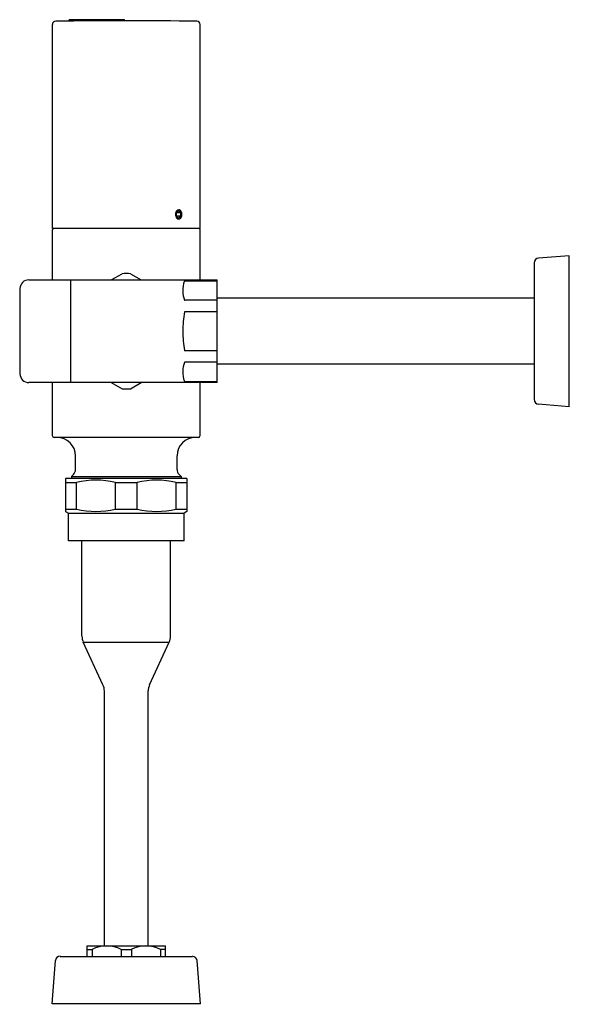
# Model space of a CAD drawing. Units: inches. Extents: x 3201.8 to 3211.2, y 213.4 to 230.2.
import ezdxf

# ---------------------------------------------------------------- set-up
doc = ezdxf.new("R2010")
doc.units = ezdxf.units.IN
doc.header["$LTSCALE"] = 0.64311
doc.header["$MEASUREMENT"] = 0
doc.layers.get('0').update_dxf_attribs({"color": 255, "linetype": 'CONTINUOUS'})
doc.layers.get('Defpoints').update_dxf_attribs({"linetype": 'CONTINUOUS'})
doc.styles.get("Standard").update_dxf_attribs({"font": 'txt', "width": 0.8})

msp = doc.modelspace()

# ---------------------------------------------------------------- linework, layer by layer
for p, q in [((3202.674, 230.143), (3202.674, 230.131)), ((3203.615, 230.155), (3202.686, 230.155)), ((3203.627, 230.135), (3203.627, 230.143)), ((3202.393, 226.592), (3202.393, 230.07)), ((3204.913, 226.592), (3204.913, 230.07)), ((3204.58, 226.86), (3204.51, 226.86)), ((3204.58, 226.803), (3204.51, 226.803)), ((3204.913, 226.592), (3202.393, 226.592)), ((3202.393, 225.716), (3202.393, 226.572)), ((3204.913, 225.716), (3204.913, 226.572)), ((3211.203, 226.127), (3210.677, 226.086)), ((3211.203, 223.552), (3211.203, 226.127)), ((3210.604, 226.007), (3210.604, 223.672)), ((3203.398, 225.716), (3203.581, 225.821)), ((3203.724, 225.821), (3203.907, 225.716)), ((3201.991, 225.716), (3205.203, 225.716)), ((3202.703, 225.716), (3202.703, 223.964)), ((3204.652, 225.7), (3205.203, 225.7)), ((3205.203, 223.964), (3205.203, 225.716)), ((3205.203, 225.367), (3204.652, 225.367)), ((3210.604, 225.403), (3205.203, 225.403)), ((3205.203, 225.172), (3204.652, 225.172)), ((3205.203, 224.507), (3204.652, 224.507)), ((3205.203, 224.312), (3204.652, 224.312)), ((3210.604, 224.277), (3205.203, 224.277)), ((3205.203, 223.964), (3201.991, 223.964)), ((3202.393, 223.06), (3202.393, 223.964)), ((3203.398, 223.964), (3203.581, 223.858)), ((3203.724, 223.858), (3203.907, 223.964)), ((3204.652, 223.979), (3205.203, 223.979)), ((3204.913, 223.06), (3204.913, 223.964)), ((3211.203, 223.552), (3210.677, 223.594)), ((3204.881, 223.029), (3202.424, 223.029)), ((3202.787, 222.478), (3202.787, 222.714)), ((3204.519, 222.478), (3204.519, 222.714)), ((3204.686, 222.328), (3202.619, 222.328)), ((3202.619, 222.328), (3202.619, 221.766)), ((3202.619, 222.259), (3202.804, 222.259)), ((3202.717, 222.359), (3202.752, 222.394)), ((3202.717, 222.359), (3204.588, 222.359)), ((3202.717, 222.359), (3202.717, 222.328)), ((3202.804, 221.805), (3202.804, 222.259)), ((3203.468, 221.805), (3203.468, 222.259)), ((3203.468, 222.259), (3203.837, 222.259)), ((3203.837, 221.805), (3203.837, 222.259)), ((3204.502, 221.805), (3204.502, 222.259)), ((3204.502, 222.259), (3204.686, 222.259)), ((3204.588, 222.359), (3204.554, 222.394)), ((3204.588, 222.359), (3204.588, 222.328)), ((3204.686, 222.328), (3204.686, 221.766)), ((3202.619, 221.805), (3202.804, 221.805)), ((3202.619, 221.766), (3202.669, 221.737)), ((3203.468, 221.805), (3203.837, 221.805)), ((3204.502, 221.805), (3204.686, 221.805)), ((3204.686, 221.766), (3204.637, 221.737)), ((3202.669, 221.261), (3202.669, 221.737)), ((3202.669, 221.737), (3204.637, 221.737)), ((3204.637, 221.261), (3204.637, 221.737)), ((3204.637, 221.261), (3202.669, 221.261)), ((3202.897, 219.639), (3202.897, 221.261)), ((3204.409, 219.639), (3204.409, 221.261)), ((3203.256, 218.807), (3202.92, 219.534)), ((3202.92, 219.534), (3204.386, 219.534)), ((3204.05, 218.807), (3204.386, 219.534)), ((3203.279, 214.351), (3203.279, 218.702)), ((3204.027, 214.351), (3204.027, 218.702)), ((3202.984, 214.174), (3202.984, 214.351)), ((3202.984, 214.351), (3204.322, 214.351)), ((3202.984, 214.292), (3203.069, 214.292)), ((3203.069, 214.292), (3203.069, 214.174)), ((3203.567, 214.292), (3203.739, 214.292)), ((3203.567, 214.292), (3203.567, 214.174)), ((3203.739, 214.292), (3203.739, 214.174)), ((3204.322, 214.292), (3204.236, 214.292)), ((3204.236, 214.292), (3204.236, 214.174)), ((3204.322, 214.174), (3204.322, 214.351)), ((3202.391, 213.363), (3202.447, 214.101)), ((3202.526, 214.174), (3204.78, 214.174)), ((3204.915, 213.363), (3204.859, 214.101)), ((3204.915, 213.363), (3202.391, 213.363))]:
    msp.add_line(p, q)
for centre, radius, start, end in [((3202.686, 230.143), 0.0118, 90, 179.9702), ((3203.615, 230.143), 0.0118, 0, 90), ((3202.452, 230.07), 0.0591, 90.5908, 179.9732), ((3203.653, 108.088), 122.047, 89.436, 90.564), ((3204.854, 230.07), 0.0591, 0.0268, 89.4092), ((3204.599, 226.832), 0.108, 160.725, 196.9195), ((3204.552, 226.811), 0.0574, 190.8058, 268.7168), ((3204.554, 226.852), 0.0584, 96.8665, 164.9144), ((3204.584, 226.831), 0.0791, 148.4039, 198.8001), ((3204.558, 226.82), 0.0505, 196.4345, 242.0992), ((3204.579, 226.857), 0.088, 219.3489, 247.5441), ((3204.579, 226.807), 0.088, 112.4559, 139.6489), ((3204.549, 226.854), 0.0373, 92.5306, 148.8933), ((3204.609, 226.931), 0.0763, 214.095, 247.9555), ((3204.609, 226.733), 0.0763, 112.0445, 145.905), ((3204.543, 226.859), 0.0515, 27.2894, 86.1978), ((3204.545, 226.853), 0.038, 27.2362, 86.3264), ((3204.53, 226.824), 0.0572, 309.2775, 347.3315), ((3204.652, 226.832), 0.0777, 158.5428, 201.4572), ((3204.501, 226.83), 0.087, 347.3315, 27.2362), ((3204.491, 226.832), 0.111, 332.7106, 27.2894), ((3204.547, 226.803), 0.0307, 245.1531, 309.2775), ((3204.543, 226.805), 0.052, 279.14, 332.7106), ((3202.413, 226.572), 0.0197, 90.607, 179.9988), ((3204.893, 226.572), 0.0197, 0.0012, 89.393), ((3210.683, 226.007), 0.0787, 94.514, 179.9958), ((3203.653, 224.84), 0.984, 85.8419, 94.1581), ((3201.991, 225.566), 0.15, 90, 179.3054), ((3205.223, 225.513), 0.609, 162.4482, 179.2492), ((3204.652, 225.683), 0.0167, 91.8912, 126.5377), ((3261.876, 224.84), 60.039, 179.30544, 180.69456), ((3205.051, 225.529), 0.437, 181.0512, 201.15), ((3204.652, 225.378), 0.0105, 217.4564, 270), ((3206.304, 224.853), 1.687, 169.1796, 180.4606), ((3204.652, 225.166), 0.00643, 90, 142.0468), ((3206.304, 224.826), 1.687, 179.5394, 190.8204), ((3204.652, 224.513), 0.00643, 217.9532, 270), ((3205.051, 224.15), 0.437, 158.85, 178.9488), ((3204.652, 224.302), 0.0105, 90, 142.5436), ((3201.991, 224.114), 0.15, 180.6946, 270), ((3205.223, 224.166), 0.609, 180.7508, 197.5518), ((3204.652, 223.996), 0.0167, 233.4623, 268.1088), ((3203.653, 224.84), 0.984, 265.8419, 274.1581), ((3210.683, 223.673), 0.0791, 180.2294, 265.3948), ((3202.424, 223.06), 0.0315, 180, 270), ((3202.472, 222.714), 0.315, 0, 90), ((3204.834, 222.714), 0.315, 90, 180), ((3204.881, 223.06), 0.0315, 270.0133, 360), ((3202.669, 222.478), 0.118, 315, 0), ((3204.637, 222.478), 0.118, 180, 225), ((3203.136, 220.891), 1.408, 76.3508, 103.6492), ((3204.17, 220.891), 1.407, 76.3461, 103.6539), ((3203.136, 223.174), 1.408, 256.3508, 283.6492), ((3204.17, 223.173), 1.407, 256.3461, 283.6539), ((3203.147, 219.639), 0.25, 180, 204.7924), ((3204.159, 219.639), 0.25, 335.2076, 360), ((3203.029, 218.702), 0.25, 0, 24.7924), ((3204.277, 218.702), 0.25, 155.2076, 180), ((3203.318, 213.798), 0.554, 63.2955, 116.7045), ((3203.987, 213.798), 0.554, 63.2955, 116.7045), ((3202.525, 214.096), 0.0788, 89.3043, 175.6939), ((3204.774, 214.089), 0.0858, 8.5901, 86.4117)]:
    msp.add_arc(centre, radius, start, end)

# ---------------------------------------------------------------- texts
at = {"layer": 'Defpoints'}
for tag, p, s in [('MODELNUMBER', (3203.649, 213.359), 'K-40UH00D20'), ('TRADENAME', (3203.649, 213.358), 'MACH'), ('PRODUCT', (3203.649, 213.356), 'FLUSHOMETER')]:
    msp.add_attdef(tag, p, s, height=0.001, dxfattribs=at)

doc.saveas('drawing.dxf')
